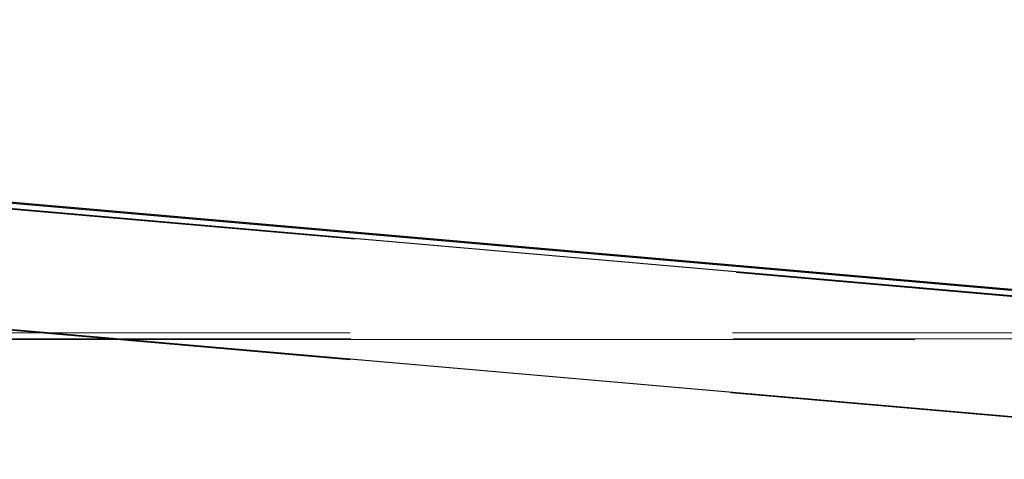
# Model space of a CAD drawing. Extents: x 0 to 1684, y 0 to 1191.
# Drawn here: x 502 to 506, y 871 to 873 of the extents above; entities that cross this region are included whole.
import ezdxf

# ---------------------------------------------------------------- set-up
doc = ezdxf.new("R2010")
doc.units = 0
doc.header["$MEASUREMENT"] = 0
for name, pattern in [('AI-Linetype-2200', [5.4, 3.6, -1.8]), ('AI-Linetype-2201', [5.4, 3.6, -1.8]), ('AI-Linetype-2977', [5.4, 3.6, -1.8]), ('AI-Linetype-2978', [5.4, 3.6, -1.8]), ('AI-Linetype-2979', [5.4, 3.6, -1.8]), ('AI-Linetype-2980', [5.4, 3.6, -1.8])]:
    doc.linetypes.add(name, pattern=pattern)
doc.layers.add('Laag 1', color=7, linetype='Continuous')

msp = doc.modelspace()

# ---------------------------------------------------------------- linework, layer by layer
at = {"layer": 'Laag 1', "color": 7, "lineweight": 25, "true_color": 0xffffff}
for points in [[(508.1544, 871.2305), (491.5824, 872.6735)], [(508.1544, 871.2355), (491.6464, 872.6735)], [(508.1524, 871.2054), (491.6464, 872.6425)], [(508.1754, 870.6345), (491.5694, 872.0795)]]:
    msp.add_lwpolyline(points, dxfattribs=at)
at = {"layer": 'Laag 1', "color": 7, "linetype": 'AI-Linetype-2201', "lineweight": 18, "true_color": 0xffffff}
msp.add_lwpolyline([(508.5004, 871.1723), (491.5824, 872.6453)], dxfattribs=at)
at = {"layer": 'Laag 1', "color": 7, "linetype": 'AI-Linetype-2200', "lineweight": 18, "true_color": 0xffffff}
msp.add_lwpolyline([(508.4752, 870.6055), (491.5062, 872.0825)], dxfattribs=at)
at = {"layer": 'Laag 1', "color": 7, "linetype": 'AI-Linetype-2978', "lineweight": 18, "true_color": 0xffffff}
msp.add_lwpolyline([(508.4973, 871.2006), (484.1233, 871.2006)], dxfattribs=at)
at = {"layer": 'Laag 1', "color": 7, "linetype": 'AI-Linetype-2980', "lineweight": 18, "true_color": 0xffffff}
msp.add_lwpolyline([(508.4973, 871.2006), (484.1853, 871.2006)], dxfattribs=at)
at = {"layer": 'Laag 1', "color": 7, "lineweight": 18, "true_color": 0xffffff}
msp.add_lwpolyline([(505.7548, 871.1691), (209.5408, 871.1691)], dxfattribs=at)
at = {"layer": 'Laag 1', "color": 7, "linetype": 'AI-Linetype-2977', "lineweight": 18, "true_color": 0xffffff}
msp.add_lwpolyline([(508.5004, 871.1723), (484.1224, 871.1723)], dxfattribs=at)
at = {"layer": 'Laag 1', "color": 7, "linetype": 'AI-Linetype-2979', "lineweight": 18, "true_color": 0xffffff}
msp.add_lwpolyline([(508.5004, 871.1723), (484.1844, 871.1723)], dxfattribs=at)

doc.saveas('drawing.dxf')
